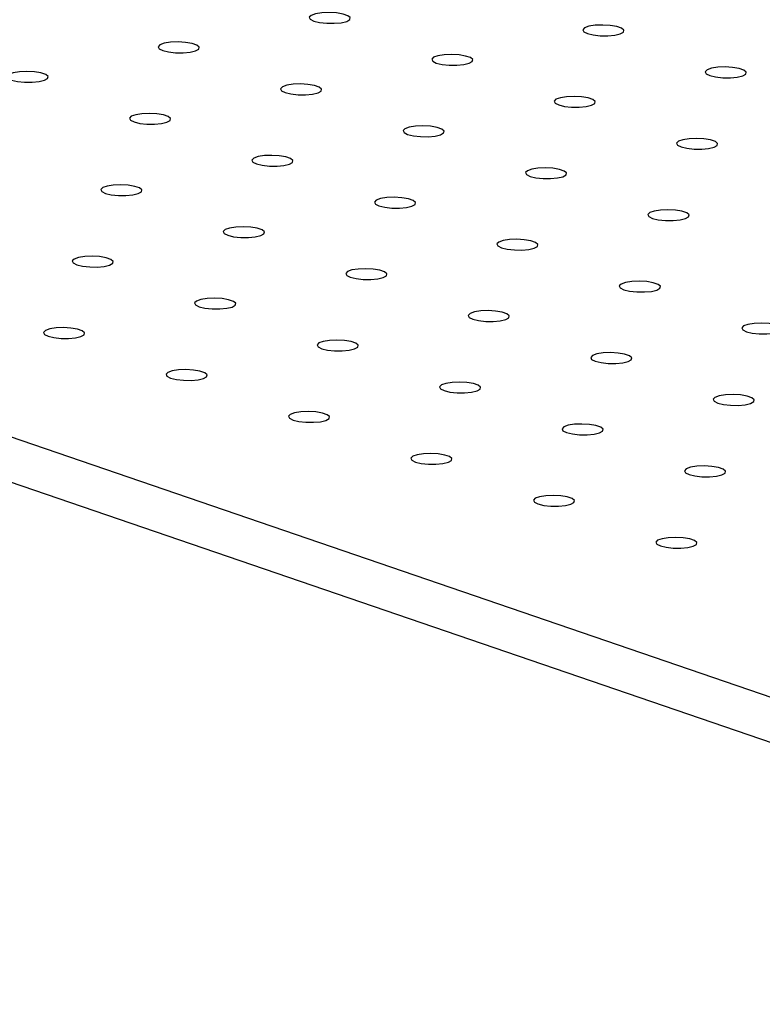
# Model space of a CAD drawing. Units: millimetres. Extents: x 12016 to 12313, y -7569 to -7359.
# Drawn here: x 12084 to 12089, y -7497 to -7491 of the extents above; entities that cross this region are included whole.
import ezdxf

# ---------------------------------------------------------------- set-up
doc = ezdxf.new("R2010")
doc.units = ezdxf.units.MM
doc.header["$LTSCALE"] = 10

msp = doc.modelspace()

# ---------------------------------------------------------------- linework, layer by layer
at = {"color": 7, "linetype": 'Continuous', "lineweight": 25}
for p, q in [((12068.29116, -7487.86144), (12095.98908, -7497.35264)), ((12068.28552, -7488.15084), (12095.98345, -7497.64203))]:
    msp.add_line(p, q, dxfattribs=at)
at = {"color": 7, "linetype": 'Continuous', "lineweight": 25, "flags": 128}
for points in [[(12086.38131, -7490.72218), (12086.41839, -7490.73115), (12086.46436, -7490.7362), (12086.51302, -7490.73664), (12086.55779, -7490.73242), (12086.59262, -7490.72411), (12086.61282, -7490.71282), (12086.61565, -7490.70009), (12086.60073, -7490.68763), (12086.57008, -7490.67713), (12086.52783, -7490.67), (12086.4797, -7490.6672), (12086.43217, -7490.66913), (12086.39168, -7490.6755), (12086.36369, -7490.68547), (12086.35198, -7490.69769), (12086.35813, -7490.7105), (12086.38131, -7490.72218)], [(12088.13915, -7490.80246), (12088.17623, -7490.81143), (12088.2222, -7490.81647), (12088.27086, -7490.81692), (12088.31563, -7490.8127), (12088.35046, -7490.80438), (12088.37066, -7490.7931), (12088.37349, -7490.78037), (12088.35857, -7490.76791), (12088.32792, -7490.7574), (12088.28567, -7490.75027), (12088.23754, -7490.74748), (12088.19002, -7490.7494), (12088.14952, -7490.75578), (12088.12153, -7490.76575), (12088.10982, -7490.77796), (12088.11597, -7490.79078), (12088.13915, -7490.80246)], [(12085.41034, -7490.91154), (12085.44742, -7490.92051), (12085.49339, -7490.92556), (12085.54205, -7490.926), (12085.58682, -7490.92178), (12085.62165, -7490.91347), (12085.64185, -7490.90218), (12085.64468, -7490.88945), (12085.62976, -7490.87699), (12085.59911, -7490.86649), (12085.55686, -7490.85936), (12085.50873, -7490.85656), (12085.4612, -7490.85849), (12085.42071, -7490.86486), (12085.39272, -7490.87483), (12085.38101, -7490.88705), (12085.38716, -7490.89986), (12085.41034, -7490.91154)], [(12087.16818, -7490.99182), (12087.20526, -7491.00079), (12087.25124, -7491.00583), (12087.29989, -7491.00628), (12087.34466, -7491.00206), (12087.3795, -7490.99374), (12087.39969, -7490.98246), (12087.40252, -7490.96973), (12087.3876, -7490.95727), (12087.35695, -7490.94676), (12087.3147, -7490.93963), (12087.26657, -7490.93684), (12087.21905, -7490.93876), (12087.17856, -7490.94514), (12087.15056, -7490.95511), (12087.13885, -7490.96732), (12087.145, -7490.98014), (12087.16818, -7490.99182)], [(12084.43937, -7491.1009), (12084.47645, -7491.10987), (12084.52243, -7491.11492), (12084.57108, -7491.11536), (12084.61585, -7491.11114), (12084.65069, -7491.10283), (12084.67088, -7491.09154), (12084.67371, -7491.07881), (12084.65879, -7491.06635), (12084.62814, -7491.05585), (12084.58589, -7491.04872), (12084.53776, -7491.04593), (12084.49024, -7491.04785), (12084.44975, -7491.05422), (12084.42175, -7491.06419), (12084.41004, -7491.07641), (12084.41619, -7491.08922), (12084.43937, -7491.1009)], [(12088.92602, -7491.07209), (12088.9631, -7491.08106), (12089.00908, -7491.08611), (12089.05773, -7491.08655), (12089.1025, -7491.08233), (12089.13734, -7491.07402), (12089.15753, -7491.06273), (12089.16036, -7491.05), (12089.14544, -7491.03754), (12089.11479, -7491.02704), (12089.07254, -7491.01991), (12089.02441, -7491.01712), (12088.97689, -7491.01904), (12088.9364, -7491.02541), (12088.90841, -7491.03538), (12088.89669, -7491.0476), (12088.90284, -7491.06041), (12088.92602, -7491.07209)], [(12086.19721, -7491.18118), (12086.23429, -7491.19015), (12086.28027, -7491.19519), (12086.32892, -7491.19564), (12086.37369, -7491.19142), (12086.40853, -7491.1831), (12086.42872, -7491.17182), (12086.43155, -7491.15909), (12086.41663, -7491.14663), (12086.38598, -7491.13612), (12086.34373, -7491.12899), (12086.2956, -7491.1262), (12086.24808, -7491.12812), (12086.20759, -7491.1345), (12086.1796, -7491.14447), (12086.16788, -7491.15668), (12086.17403, -7491.1695), (12086.19721, -7491.18118)], [(12087.95505, -7491.26145), (12087.99214, -7491.27042), (12088.03811, -7491.27547), (12088.08677, -7491.27591), (12088.13153, -7491.27169), (12088.16637, -7491.26338), (12088.18656, -7491.25209), (12088.18939, -7491.23936), (12088.17447, -7491.2269), (12088.14382, -7491.2164), (12088.10158, -7491.20927), (12088.05344, -7491.20648), (12088.00592, -7491.2084), (12087.96543, -7491.21477), (12087.93744, -7491.22474), (12087.92572, -7491.23696), (12087.93187, -7491.24977), (12087.95505, -7491.26145)], [(12085.22624, -7491.37054), (12085.26333, -7491.37951), (12085.3093, -7491.38456), (12085.35796, -7491.385), (12085.40272, -7491.38078), (12085.43756, -7491.37246), (12085.45775, -7491.36118), (12085.46058, -7491.34845), (12085.44566, -7491.33599), (12085.41501, -7491.32548), (12085.37277, -7491.31835), (12085.32463, -7491.31556), (12085.27711, -7491.31748), (12085.23662, -7491.32386), (12085.20863, -7491.33383), (12085.19691, -7491.34604), (12085.20306, -7491.35886), (12085.22624, -7491.37054)], [(12086.98409, -7491.45081), (12087.02117, -7491.45978), (12087.06714, -7491.46483), (12087.1158, -7491.46527), (12087.16057, -7491.46105), (12087.1954, -7491.45274), (12087.2156, -7491.44145), (12087.21842, -7491.42872), (12087.20351, -7491.41626), (12087.17285, -7491.40576), (12087.13061, -7491.39863), (12087.08247, -7491.39584), (12087.03495, -7491.39776), (12086.99446, -7491.40413), (12086.96647, -7491.4141), (12086.95476, -7491.42632), (12086.96091, -7491.43913), (12086.98409, -7491.45081)], [(12088.74193, -7491.53109), (12088.77901, -7491.54006), (12088.82498, -7491.54511), (12088.87364, -7491.54555), (12088.91841, -7491.54133), (12088.95324, -7491.53302), (12088.97344, -7491.52173), (12088.97627, -7491.509), (12088.96135, -7491.49654), (12088.93069, -7491.48604), (12088.88845, -7491.47891), (12088.84031, -7491.47611), (12088.79279, -7491.47803), (12088.7523, -7491.48441), (12088.72431, -7491.49438), (12088.7126, -7491.5066), (12088.71875, -7491.51941), (12088.74193, -7491.53109)], [(12086.01312, -7491.64017), (12086.0502, -7491.64914), (12086.09617, -7491.65419), (12086.14483, -7491.65463), (12086.1896, -7491.65041), (12086.22443, -7491.6421), (12086.24463, -7491.63081), (12086.24746, -7491.61808), (12086.23254, -7491.60562), (12086.20188, -7491.59512), (12086.15964, -7491.58799), (12086.1115, -7491.5852), (12086.06398, -7491.58712), (12086.02349, -7491.5935), (12085.9955, -7491.60346), (12085.98379, -7491.61568), (12085.98994, -7491.62849), (12086.01312, -7491.64017)], [(12087.77096, -7491.72045), (12087.80804, -7491.72942), (12087.85401, -7491.73447), (12087.90267, -7491.73491), (12087.94744, -7491.73069), (12087.98227, -7491.72238), (12088.00247, -7491.71109), (12088.0053, -7491.69836), (12087.99038, -7491.6859), (12087.95973, -7491.6754), (12087.91748, -7491.66827), (12087.86935, -7491.66547), (12087.82182, -7491.6674), (12087.78133, -7491.67377), (12087.75334, -7491.68374), (12087.74163, -7491.69596), (12087.74778, -7491.70877), (12087.77096, -7491.72045)], [(12085.04215, -7491.82954), (12085.07923, -7491.8385), (12085.1252, -7491.84355), (12085.17386, -7491.84399), (12085.21863, -7491.83977), (12085.25346, -7491.83146), (12085.27366, -7491.82018), (12085.27649, -7491.80744), (12085.26157, -7491.79498), (12085.23092, -7491.78448), (12085.18867, -7491.77735), (12085.14054, -7491.77456), (12085.09301, -7491.77648), (12085.05252, -7491.78286), (12085.02453, -7491.79282), (12085.01282, -7491.80504), (12085.01897, -7491.81785), (12085.04215, -7491.82954)], [(12086.79999, -7491.90981), (12086.83707, -7491.91878), (12086.88304, -7491.92383), (12086.9317, -7491.92427), (12086.97647, -7491.92005), (12087.0113, -7491.91174), (12087.0315, -7491.90045), (12087.03433, -7491.88772), (12087.01941, -7491.87526), (12086.98876, -7491.86476), (12086.94651, -7491.85763), (12086.89838, -7491.85483), (12086.85085, -7491.85676), (12086.81036, -7491.86313), (12086.78237, -7491.8731), (12086.77066, -7491.88532), (12086.77681, -7491.89813), (12086.79999, -7491.90981)], [(12088.55783, -7491.99009), (12088.59491, -7491.99906), (12088.64089, -7492.0041), (12088.68954, -7492.00455), (12088.73431, -7492.00033), (12088.76915, -7491.99201), (12088.78934, -7491.98073), (12088.79217, -7491.968), (12088.77725, -7491.95554), (12088.7466, -7491.94503), (12088.70435, -7491.9379), (12088.65622, -7491.93511), (12088.6087, -7491.93703), (12088.56821, -7491.94341), (12088.54021, -7491.95338), (12088.5285, -7491.96559), (12088.53465, -7491.97841), (12088.55783, -7491.99009)], [(12085.82902, -7492.09917), (12085.8661, -7492.10814), (12085.91208, -7492.11319), (12085.96073, -7492.11363), (12086.0055, -7492.10941), (12086.04034, -7492.1011), (12086.06053, -7492.08981), (12086.06336, -7492.07708), (12086.04844, -7492.06462), (12086.01779, -7492.05412), (12085.97554, -7492.04699), (12085.92741, -7492.04419), (12085.87989, -7492.04612), (12085.8394, -7492.05249), (12085.8114, -7492.06246), (12085.79969, -7492.07468), (12085.80584, -7492.08749), (12085.82902, -7492.09917)], [(12087.58686, -7492.17945), (12087.62394, -7492.18842), (12087.66992, -7492.19346), (12087.71857, -7492.19391), (12087.76334, -7492.18969), (12087.79818, -7492.18137), (12087.81837, -7492.17009), (12087.8212, -7492.15736), (12087.80628, -7492.1449), (12087.77563, -7492.13439), (12087.73338, -7492.12726), (12087.68525, -7492.12447), (12087.63773, -7492.12639), (12087.59724, -7492.13277), (12087.56925, -7492.14274), (12087.55753, -7492.15495), (12087.56368, -7492.16777), (12087.58686, -7492.17945)], [(12084.85805, -7492.28853), (12084.89513, -7492.2975), (12084.94111, -7492.30255), (12084.98976, -7492.30299), (12085.03453, -7492.29877), (12085.06937, -7492.29046), (12085.08956, -7492.27917), (12085.09239, -7492.26644), (12085.07747, -7492.25398), (12085.04682, -7492.24348), (12085.00457, -7492.23635), (12084.95644, -7492.23355), (12084.90892, -7492.23548), (12084.86843, -7492.24185), (12084.84044, -7492.25182), (12084.82872, -7492.26404), (12084.83487, -7492.27685), (12084.85805, -7492.28853)], [(12086.61589, -7492.36881), (12086.65298, -7492.37778), (12086.69895, -7492.38282), (12086.74761, -7492.38327), (12086.79237, -7492.37905), (12086.82721, -7492.37073), (12086.8474, -7492.35945), (12086.85023, -7492.34672), (12086.83531, -7492.33426), (12086.80466, -7492.32375), (12086.76242, -7492.31662), (12086.71428, -7492.31383), (12086.66676, -7492.31575), (12086.62627, -7492.32213), (12086.59828, -7492.3321), (12086.58656, -7492.34431), (12086.59271, -7492.35713), (12086.61589, -7492.36881)], [(12088.37374, -7492.44908), (12088.41082, -7492.45805), (12088.45679, -7492.4631), (12088.50545, -7492.46354), (12088.55022, -7492.45932), (12088.58505, -7492.45101), (12088.60525, -7492.43972), (12088.60807, -7492.42699), (12088.59316, -7492.41453), (12088.5625, -7492.40403), (12088.52026, -7492.3969), (12088.47212, -7492.39411), (12088.4246, -7492.39603), (12088.38411, -7492.4024), (12088.35612, -7492.41237), (12088.34441, -7492.42459), (12088.35056, -7492.4374), (12088.37374, -7492.44908)], [(12085.64493, -7492.55817), (12085.68201, -7492.56714), (12085.72798, -7492.57218), (12085.77664, -7492.57263), (12085.8214, -7492.56841), (12085.85624, -7492.56009), (12085.87643, -7492.54881), (12085.87926, -7492.53608), (12085.86435, -7492.52362), (12085.83369, -7492.51311), (12085.79145, -7492.50598), (12085.74331, -7492.50319), (12085.69579, -7492.50511), (12085.6553, -7492.51149), (12085.62731, -7492.52146), (12085.6156, -7492.53367), (12085.62175, -7492.54649), (12085.64493, -7492.55817)], [(12087.40277, -7492.63844), (12087.43985, -7492.64741), (12087.48582, -7492.65246), (12087.53448, -7492.6529), (12087.57925, -7492.64868), (12087.61408, -7492.64037), (12087.63428, -7492.62908), (12087.63711, -7492.61635), (12087.62219, -7492.60389), (12087.59153, -7492.59339), (12087.54929, -7492.58626), (12087.50115, -7492.58347), (12087.45363, -7492.58539), (12087.41314, -7492.59176), (12087.38515, -7492.60173), (12087.37344, -7492.61395), (12087.37959, -7492.62676), (12087.40277, -7492.63844)], [(12084.67396, -7492.74753), (12084.71104, -7492.7565), (12084.75701, -7492.76154), (12084.80567, -7492.76199), (12084.85044, -7492.75777), (12084.88527, -7492.74945), (12084.90547, -7492.73817), (12084.9083, -7492.72544), (12084.89338, -7492.71298), (12084.86272, -7492.70247), (12084.82048, -7492.69534), (12084.77234, -7492.69255), (12084.72482, -7492.69447), (12084.68433, -7492.70085), (12084.65634, -7492.71082), (12084.64463, -7492.72303), (12084.65078, -7492.73585), (12084.67396, -7492.74753)], [(12089.16061, -7492.71872), (12089.19769, -7492.72769), (12089.24366, -7492.73274), (12089.29232, -7492.73318), (12089.33709, -7492.72896), (12089.37192, -7492.72064), (12089.39212, -7492.70936), (12089.39495, -7492.69663), (12089.38003, -7492.68417), (12089.34938, -7492.67367), (12089.30713, -7492.66654), (12089.259, -7492.66374), (12089.21147, -7492.66566), (12089.17098, -7492.67204), (12089.14299, -7492.68201), (12089.13128, -7492.69423), (12089.13743, -7492.70704), (12089.16061, -7492.71872)], [(12086.4318, -7492.8278), (12086.46888, -7492.83677), (12086.51485, -7492.84182), (12086.56351, -7492.84226), (12086.60828, -7492.83804), (12086.64311, -7492.82973), (12086.66331, -7492.81844), (12086.66614, -7492.80571), (12086.65122, -7492.79325), (12086.62057, -7492.78275), (12086.57832, -7492.77562), (12086.53018, -7492.77283), (12086.48266, -7492.77475), (12086.44217, -7492.78112), (12086.41418, -7492.79109), (12086.40247, -7492.80331), (12086.40862, -7492.81612), (12086.4318, -7492.8278)], [(12088.18964, -7492.90808), (12088.22672, -7492.91705), (12088.27269, -7492.9221), (12088.32135, -7492.92254), (12088.36612, -7492.91832), (12088.40095, -7492.91001), (12088.42115, -7492.89872), (12088.42398, -7492.88599), (12088.40906, -7492.87353), (12088.37841, -7492.86303), (12088.33616, -7492.8559), (12088.28803, -7492.8531), (12088.2405, -7492.85502), (12088.20001, -7492.8614), (12088.17202, -7492.87137), (12088.16031, -7492.88359), (12088.16646, -7492.8964), (12088.18964, -7492.90808)], [(12085.46083, -7493.01716), (12085.49791, -7493.02613), (12085.54388, -7493.03118), (12085.59254, -7493.03162), (12085.63731, -7493.0274), (12085.67214, -7493.01909), (12085.69234, -7493.0078), (12085.69517, -7492.99507), (12085.68025, -7492.98261), (12085.6496, -7492.97211), (12085.60735, -7492.96498), (12085.55922, -7492.96219), (12085.51169, -7492.96411), (12085.4712, -7492.97048), (12085.44321, -7492.98045), (12085.4315, -7492.99267), (12085.43765, -7493.00548), (12085.46083, -7493.01716)], [(12087.21867, -7493.09744), (12087.25575, -7493.10641), (12087.30173, -7493.11146), (12087.35038, -7493.1119), (12087.39515, -7493.10768), (12087.42999, -7493.09937), (12087.45018, -7493.08808), (12087.45301, -7493.07535), (12087.43809, -7493.06289), (12087.40744, -7493.05239), (12087.36519, -7493.04526), (12087.31706, -7493.04246), (12087.26954, -7493.04438), (12087.22905, -7493.05076), (12087.20105, -7493.06073), (12087.18934, -7493.07295), (12087.19549, -7493.08576), (12087.21867, -7493.09744)], [(12088.97651, -7493.17772), (12089.01359, -7493.18669), (12089.05957, -7493.19173), (12089.10822, -7493.19218), (12089.15299, -7493.18796), (12089.18783, -7493.17964), (12089.20802, -7493.16836), (12089.21085, -7493.15562), (12089.19593, -7493.14317), (12089.16528, -7493.13266), (12089.12303, -7493.12553), (12089.0749, -7493.12274), (12089.02738, -7493.12466), (12088.98689, -7493.13104), (12088.9589, -7493.14101), (12088.94718, -7493.15322), (12088.95333, -7493.16604), (12088.97651, -7493.17772)], [(12086.2477, -7493.2868), (12086.28478, -7493.29577), (12086.33076, -7493.30082), (12086.37941, -7493.30126), (12086.42418, -7493.29704), (12086.45902, -7493.28873), (12086.47921, -7493.27744), (12086.48204, -7493.26471), (12086.46712, -7493.25225), (12086.43647, -7493.24175), (12086.39422, -7493.23462), (12086.34609, -7493.23182), (12086.29857, -7493.23375), (12086.25808, -7493.24012), (12086.23009, -7493.25009), (12086.21837, -7493.26231), (12086.22452, -7493.27512), (12086.2477, -7493.2868)], [(12088.00554, -7493.36708), (12088.04263, -7493.37605), (12088.0886, -7493.38109), (12088.13725, -7493.38154), (12088.18202, -7493.37732), (12088.21686, -7493.369), (12088.23705, -7493.35772), (12088.23988, -7493.34499), (12088.22496, -7493.33253), (12088.19431, -7493.32202), (12088.15206, -7493.31489), (12088.10393, -7493.3121), (12088.05641, -7493.31402), (12088.01592, -7493.3204), (12087.98793, -7493.33037), (12087.97621, -7493.34258), (12087.98236, -7493.3554), (12088.00554, -7493.36708)], [(12087.03458, -7493.55644), (12087.07166, -7493.56541), (12087.11763, -7493.57045), (12087.16629, -7493.5709), (12087.21105, -7493.56668), (12087.24589, -7493.55836), (12087.26608, -7493.54708), (12087.26891, -7493.53435), (12087.254, -7493.52189), (12087.22334, -7493.51138), (12087.1811, -7493.50425), (12087.13296, -7493.50146), (12087.08544, -7493.50338), (12087.04495, -7493.50976), (12087.01696, -7493.51973), (12087.00525, -7493.53194), (12087.0114, -7493.54476), (12087.03458, -7493.55644)], [(12088.79242, -7493.63671), (12088.8295, -7493.64568), (12088.87547, -7493.65073), (12088.92413, -7493.65117), (12088.9689, -7493.64695), (12089.00373, -7493.63864), (12089.02393, -7493.62735), (12089.02676, -7493.61462), (12089.01184, -7493.60216), (12088.98118, -7493.59166), (12088.93894, -7493.58453), (12088.8908, -7493.58174), (12088.84328, -7493.58366), (12088.80279, -7493.59003), (12088.7748, -7493.6), (12088.76309, -7493.61222), (12088.76924, -7493.62503), (12088.79242, -7493.63671)], [(12087.82145, -7493.82607), (12087.85853, -7493.83504), (12087.9045, -7493.84009), (12087.95316, -7493.84053), (12087.99793, -7493.83631), (12088.03276, -7493.828), (12088.05296, -7493.81671), (12088.05579, -7493.80398), (12088.04087, -7493.79152), (12088.01022, -7493.78102), (12087.96797, -7493.77389), (12087.91983, -7493.7711), (12087.87231, -7493.77302), (12087.83182, -7493.77939), (12087.80383, -7493.78936), (12087.79212, -7493.80158), (12087.79827, -7493.81439), (12087.82145, -7493.82607)], [(12088.60832, -7494.09571), (12088.6454, -7494.10468), (12088.69138, -7494.10973), (12088.74003, -7494.11017), (12088.7848, -7494.10595), (12088.81963, -7494.09763), (12088.83983, -7494.08635), (12088.84266, -7494.07362), (12088.82774, -7494.06116), (12088.79709, -7494.05066), (12088.75484, -7494.04353), (12088.70671, -7494.04073), (12088.65919, -7494.04265), (12088.6187, -7494.04903), (12088.5907, -7494.059), (12088.57899, -7494.07122), (12088.58514, -7494.08403), (12088.60832, -7494.09571)]]:
    msp.add_lwpolyline(points, dxfattribs=at)

doc.saveas('drawing.dxf')
